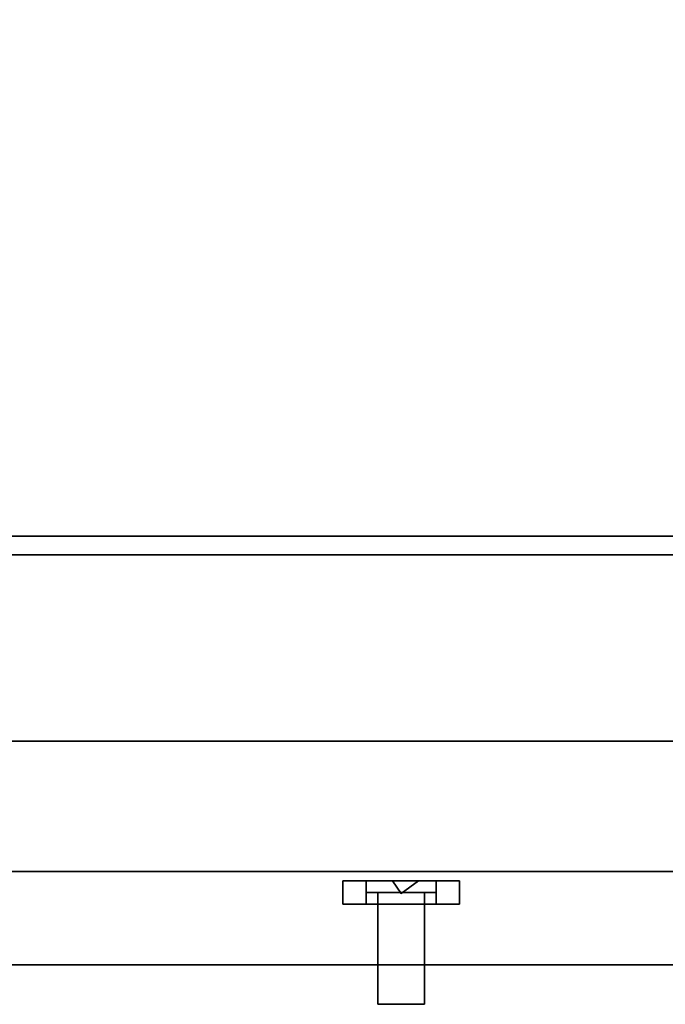
# Model space of a CAD drawing. Extents: x -103 to 103, y -55 to 66.
# Drawn here: x 2 to 6, y -54 to -49 of the extents above; entities that cross this region are included whole.
import ezdxf

# ---------------------------------------------------------------- set-up
doc = ezdxf.new("R2010")
doc.units = 0
for name, color, linetype in [('3D', 254, 'CONTINUOUS'), ('3D-BLACK', 250, 'CONTINUOUS'), ('3D-CART-BODY', 9, 'CONTINUOUS'), ('3D-CART-SKIRT', 253, 'CONTINUOUS'), ('3D-CART-TRIM', 5, 'CONTINUOUS'), ('3D-ELECT-BLACK', 251, 'CONTINUOUS'), ('3D-FLAT', 7, 'CONTINUOUS'), ('3D-GRAY', 251, 'CONTINUOUS'), ('3D-NON', 7, 'CONTINUOUS')]:
    doc.layers.add(name, color=color, linetype=linetype)

msp = doc.modelspace()

# ---------------------------------------------------------------- linework, layer by layer
at = {"layer": '3D', "invisible_edges": 15}
for points in [[(0, -53.2625, 24.05), (16.75, -53.2625, 24.05), (16.25, -53.4625, 23.55), (0.5, -53.4625, 23.55)], [(16.75, -53.2625, 15.8), (0, -53.2625, 15.8), (0.5, -53.4625, 16.3), (16.25, -53.4625, 16.3)]]:
    msp.add_3dface(points, dxfattribs=at)
at = {"layer": '3D'}
for points in [[(4.25, -53.58, 18.925), (4.2031, -53.5125, 19.0062), (4.1562, -53.5125, 18.925), (4.2031, -53.5125, 18.8438)], [(4.25, -53.58, 21.675), (4.2031, -53.5125, 21.7562), (4.1562, -53.5125, 21.675), (4.2031, -53.5125, 21.5938)], [(4.25, -53.58, 18.925), (4.2031, -53.5125, 18.8438), (4.2969, -53.5125, 18.8438), (4.3438, -53.5125, 18.925)], [(4.25, -53.58, 18.925), (4.3438, -53.5125, 18.925), (4.2969, -53.5125, 19.0062), (4.2031, -53.5125, 19.0062)], [(4.25, -53.58, 21.675), (4.2031, -53.5125, 21.5938), (4.2969, -53.5125, 21.5938), (4.3438, -53.5125, 21.675)], [(4.25, -53.58, 21.675), (4.3438, -53.5125, 21.675), (4.2969, -53.5125, 21.7562), (4.2031, -53.5125, 21.7562)]]:
    msp.add_3dface(points, dxfattribs=at)
at = {"layer": '3D-BLACK'}
msp.add_3dface([(-8.9, -51.6625, 5), (-8.9, -23.8625, 5), (62.9, -23.8625, 5), (62.9, -51.6625, 5)], dxfattribs=at)
at = {"layer": '3D-CART-BODY'}
msp.add_3dface([(-7.5, -51.7625, 5), (61.5, -51.7625, 5), (61.5, -51.7625, 33), (-7.5, -51.7625, 33)], dxfattribs=at)
at = {"layer": '3D-CART-SKIRT'}
msp.add_3dface([(62.9, -51.6625), (62.9, -51.6625, 5), (-8.9, -51.6625, 5), (-8.9, -51.6625)], dxfattribs=at)
at = {"layer": '3D-CART-TRIM'}
msp.add_3dface([(61.5, -51.7625, 5), (61.5, -51.7625, 5.25), (-7.5, -51.7625, 5.25), (-7.5, -51.7625, 5)], dxfattribs=at)
at = {"layer": '3D-ELECT-BLACK'}
for points in [[(4.0625, -53.5125, 19.7375), (3.9375, -53.5125, 19.6125), (3.9375, -53.6375, 19.6125), (4.0625, -53.6375, 19.7375)], [(3.9375, -53.5125, 20.9875), (3.9375, -53.5125, 19.6125), (3.9375, -53.6375, 19.6125), (3.9375, -53.6375, 20.9875)], [(4.0625, -53.5125, 20.8625), (3.9375, -53.5125, 20.9875), (3.9375, -53.6375, 20.9875), (4.0625, -53.6375, 20.8625)], [(4.0625, -53.5125, 20.8625), (3.9375, -53.5125, 20.9875), (3.9375, -53.5125, 19.6125), (4.0625, -53.5125, 19.7375)], [(4.0625, -53.5125, 20.8625), (3.9375, -53.5125, 20.9875), (3.9375, -53.6375, 20.9875), (4.0625, -53.6375, 20.8625)], [(4.5625, -53.5125, 20.9875), (3.9375, -53.5125, 20.9875), (3.9375, -53.6375, 20.9875), (4.5625, -53.6375, 20.9875)], [(4.4375, -53.5125, 20.8625), (4.5625, -53.5125, 20.9875), (3.9375, -53.5125, 20.9875), (4.0625, -53.5125, 20.8625)], [(3.9375, -53.5125, 19.6125), (4.5625, -53.5125, 19.6125), (4.5625, -53.6375, 19.6125), (3.9375, -53.6375, 19.6125)], [(4.0625, -53.5125, 19.7375), (3.9375, -53.5125, 19.6125), (3.9375, -53.6375, 19.6125), (4.0625, -53.6375, 19.7375)], [(4.0625, -53.5125, 19.7375), (3.9375, -53.5125, 19.6125), (4.5625, -53.5125, 19.6125), (4.4375, -53.5125, 19.7375)], [(4.0625, -53.5125, 20.8625), (4.0625, -53.5125, 19.7375), (4.0625, -53.6375, 19.7375), (4.0625, -53.6375, 20.8625)], [(4.4375, -53.5125, 20.8625), (4.0625, -53.5125, 20.8625), (4.0625, -53.6375, 20.8625), (4.4375, -53.6375, 20.8625)], [(4.0625, -53.5125, 19.7375), (4.4375, -53.5125, 19.7375), (4.4375, -53.6375, 19.7375), (4.0625, -53.6375, 19.7375)], [(4.0625, -53.575, 19.7375), (4.0625, -53.5125, 19.7375), (4.0625, -53.5125, 20.8625), (4.0625, -53.575, 20.8625)], [(4.0625, -53.5125, 19.7375), (4.4375, -53.5125, 19.7375), (4.4375, -53.5125, 20.8625), (4.0625, -53.5125, 20.8625)], [(4.0625, -53.5125, 20.8625), (4.4375, -53.5125, 20.8625), (4.4375, -53.575, 20.8625), (4.0625, -53.575, 20.8625)], [(4.0625, -53.5125, 19.7375), (4.4375, -53.5125, 19.7375), (4.4375, -53.575, 19.7375), (4.0625, -53.575, 19.7375)], [(4.4375, -53.5125, 20.8625), (4.5625, -53.5125, 20.9875), (4.5625, -53.6375, 20.9875), (4.4375, -53.6375, 20.8625)], [(4.4375, -53.5125, 19.7375), (4.4375, -53.5125, 20.8625), (4.4375, -53.6375, 20.8625), (4.4375, -53.6375, 19.7375)], [(4.4375, -53.5125, 20.8625), (4.5625, -53.5125, 20.9875), (4.5625, -53.6375, 20.9875), (4.4375, -53.6375, 20.8625)], [(4.4375, -53.5125, 19.7375), (4.5625, -53.5125, 19.6125), (4.5625, -53.6375, 19.6125), (4.4375, -53.6375, 19.7375)], [(4.4375, -53.5125, 19.7375), (4.5625, -53.5125, 19.6125), (4.5625, -53.5125, 20.9875), (4.4375, -53.5125, 20.8625)], [(4.4375, -53.5125, 19.7375), (4.5625, -53.5125, 19.6125), (4.5625, -53.6375, 19.6125), (4.4375, -53.6375, 19.7375)], [(4.4375, -53.5125, 19.7375), (4.4375, -53.575, 19.7375), (4.4375, -53.575, 20.8625), (4.4375, -53.5125, 20.8625)], [(4.5625, -53.5125, 19.6125), (4.5625, -53.5125, 20.9875), (4.5625, -53.6375, 20.9875), (4.5625, -53.6375, 19.6125)], [(4.0625, -53.575, 19.7375), (4.4375, -53.575, 19.7375), (4.4375, -53.575, 20.8625), (4.0625, -53.575, 20.8625)], [(4.375, -54.175, 20.3), (4.375, -53.575, 20.6125), (4.125, -53.575, 20.6125), (4.125, -54.175, 20.3)], [(4.375, -53.575, 20.1125), (4.375, -54.175, 19.925), (4.125, -54.175, 19.925), (4.125, -53.575, 20.1125)], [(4.375, -53.575, 20.6125), (4.375, -53.575, 20.1125), (4.125, -53.575, 20.1125), (4.125, -53.575, 20.6125)], [(4.125, -53.575, 20.6125), (4.125, -53.575, 20.1125), (4.125, -54.175, 19.925), (4.125, -54.175, 20.3)], [(4.375, -53.575, 20.6125), (4.375, -53.575, 20.1125), (4.375, -54.175, 19.925), (4.375, -54.175, 20.3)], [(4.0625, -53.6375, 20.8625), (3.9375, -53.6375, 20.9875), (3.9375, -53.6375, 19.6125), (4.0625, -53.6375, 19.7375)], [(4.4375, -53.6375, 20.8625), (4.5625, -53.6375, 20.9875), (3.9375, -53.6375, 20.9875), (4.0625, -53.6375, 20.8625)], [(4.0625, -53.6375, 19.7375), (3.9375, -53.6375, 19.6125), (4.5625, -53.6375, 19.6125), (4.4375, -53.6375, 19.7375)], [(4.4375, -53.6375, 19.7375), (4.5625, -53.6375, 19.6125), (4.5625, -53.6375, 20.9875), (4.4375, -53.6375, 20.8625)], [(4.375, -54.175, 20.3), (4.375, -54.175, 19.925), (4.125, -54.175, 19.925), (4.125, -54.175, 20.3)]]:
    msp.add_3dface(points, dxfattribs=at)
at = {"layer": '3D-FLAT', "invisible_edges": 7}
msp.add_3dface([(-9.9, -52.7625, 34), (-4, -47.7625, 34), (58, -47.7625, 34), (63.9, -52.7625, 34)], dxfattribs=at)
at = {"layer": '3D-FLAT'}
for points in [[(0, -53.9625, 24.05), (16.75, -53.9625, 24.05), (16.75, -51.7625, 24.05), (0, -51.7625, 24.05)], [(16.75, -53.9625, 15.8), (0, -53.9625, 15.8), (0, -51.7625, 15.8), (16.75, -51.7625, 15.8)], [(0.5, -53.9625, 23.55), (0.5, -53.4625, 23.55), (16.25, -53.4625, 23.55), (16.25, -53.9625, 23.55)], [(16.25, -53.9625, 16.3), (16.25, -53.4625, 16.3), (0.5, -53.4625, 16.3), (0.5, -53.9625, 16.3)], [(0.5, -53.9625, 23.55), (16.25, -53.9625, 23.55), (16.25, -53.4625, 23.55), (0.5, -53.4625, 23.55)], [(16.25, -53.9625, 16.3), (0.5, -53.9625, 16.3), (0.5, -53.4625, 16.3), (16.25, -53.4625, 16.3)]]:
    msp.add_3dface(points, dxfattribs=at)
at = {"layer": '3D-GRAY'}
for points in [[(16.25, -53.4625, 16.3), (0.5, -53.4625, 16.3), (0.5, -53.4625, 23.55), (16.25, -53.4625, 23.55)], [(16.25, -53.4625, 16.3), (0.5, -53.4625, 16.3), (0.5, -53.4625, 23.55), (16.25, -53.4625, 23.55)], [(16.25, -53.4625, 23.55), (0.5, -53.4625, 23.55), (0.5, -53.4625, 23.55), (16.25, -53.4625, 23.55)], [(16.25, -53.4625, 16.3), (0.5, -53.4625, 16.3), (0.5, -53.4625, 16.3), (16.25, -53.4625, 16.3)]]:
    msp.add_3dface(points, dxfattribs=at)
at = {"layer": '3D-NON'}
msp.add_3dface([(-9.9, -52.7625, 34), (-9.9, -52.7625, 33), (63.9, -52.7625, 33), (63.9, -52.7625, 34)], dxfattribs=at)
at = {"layer": '3D-NON', "invisible_edges": 15}
for points in [[(0, -53.9625, 24.05), (16.75, -53.9625, 24.05), (16.25, -53.9625, 23.55), (0.5, -53.9625, 23.55)], [(16.75, -53.9625, 15.8), (0, -53.9625, 15.8), (0.5, -53.9625, 16.3), (16.25, -53.9625, 16.3)]]:
    msp.add_3dface(points, dxfattribs=at)

doc.saveas('drawing.dxf')
